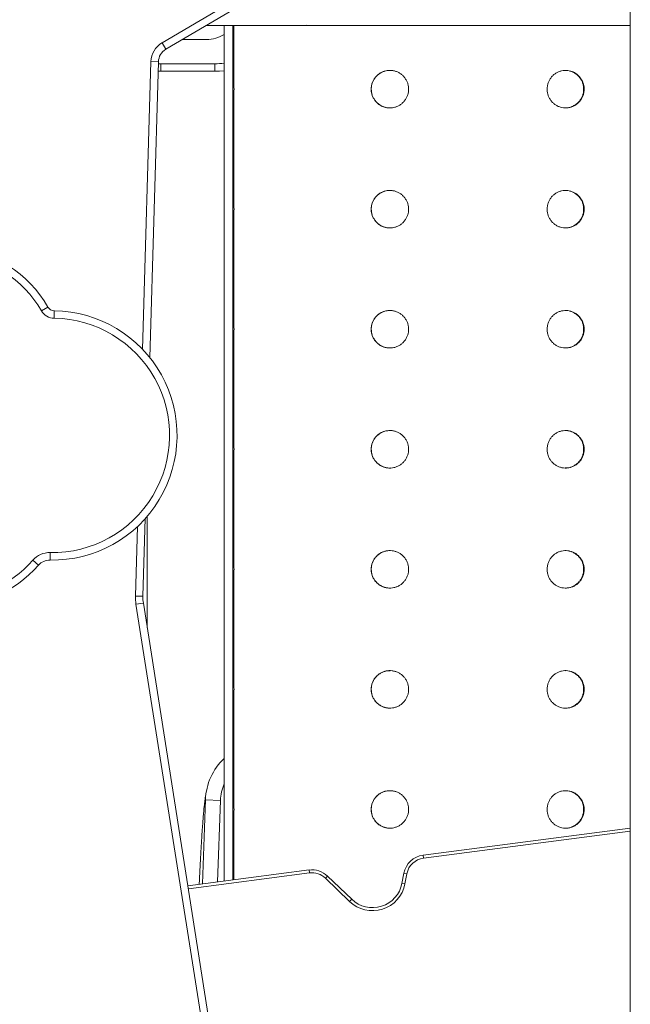
# Model space of a CAD drawing. Units: millimetres. Extents: x -5432 to 41499, y -6117 to 10713.
# Drawn here: x 13088 to 13495, y 6234 to 6890 of the extents above; entities that cross this region are included whole.
import ezdxf

# ---------------------------------------------------------------- set-up
doc = ezdxf.new("R2010")
doc.units = ezdxf.units.MM

msp = doc.modelspace()

# ---------------------------------------------------------------- linework, layer by layer
at = {"color": 7, "linetype": 'Continuous', "lineweight": 15}
for p, q in [((13494.88, 7277.49), (13494.88, 5019.02)), ((13182.89, 6874.87), (13256.4, 6918.22)), ((13258.94, 6913.92), (13185.43, 6870.56)), ((13224.34, 6886.52), (13224.34, 6316.27)), ((13230.15, 6886.52), (13224.34, 6886.52)), ((13230.15, 6886.52), (13230.73, 6886.52)), ((13230.73, 6886.52), (13230.73, 6846.15)), ((13494.88, 6886.52), (13230.73, 6886.52)), ((13196.56, 6877.12), (13212.59, 6877.12)), ((13185.43, 6870.56), (13182.89, 6874.87)), ((13180.52, 6862.24), (13174.8, 6665.06)), ((13180.52, 6862.24), (13175.52, 6862.38)), ((13182.09, 6860.9), (13218.01, 6860.9)), ((13182.09, 6860.9), (13182.09, 6855.9)), ((13218.01, 6860.9), (13218.01, 6855.9)), ((13182.09, 6855.9), (13180.34, 6856.05)), ((13218.01, 6855.9), (13182.09, 6855.9)), ((13230.73, 6841.88), (13230.73, 6766.15)), ((13230.73, 6761.88), (13230.73, 6686.15)), ((13106.92, 6698.84), (13102.59, 6696.33)), ((13111.16, 6696.34), (13111.08, 6691.34)), ((13230.73, 6681.88), (13230.73, 6606.15)), ((13230.73, 6601.88), (13230.73, 6526.15)), ((13171.69, 6557.79), (13170.19, 6506.1)), ((13173.09, 6559.39), (13173.09, 6484.94)), ((13096.81, 6530.05), (13100.58, 6526.77)), ((13108.29, 6530.19), (13108.39, 6535.19)), ((13230.73, 6521.88), (13230.73, 6446.15)), ((13170.19, 6506.1), (13165.19, 6506.24)), ((13170.48, 6501.48), (13165.54, 6500.71)), ((13209.95, 6218.79), (13165.54, 6500.71)), ((13170.48, 6501.48), (13214.88, 6219.57)), ((13230.73, 6441.88), (13230.73, 6366.15)), ((13209.91, 6314.39), (13211.86, 6370.41)), ((13209.91, 6314.39), (13211.86, 6370.41)), ((13221.86, 6370.06), (13211.86, 6370.41)), ((13211.86, 6370.41), (13211.86, 6370.41)), ((13230.73, 6361.88), (13230.73, 6317.11)), ((13494.88, 6351.56), (13356.86, 6333.56)), ((13356.86, 6333.56), (13357.12, 6331.58)), ((13280.85, 6323.65), (13200.15, 6313.12)), ((13281.11, 6321.66), (13280.85, 6323.65)), ((13291.81, 6318.14), (13293.19, 6319.58)), ((13309.25, 6304.13), (13293.19, 6319.58)), ((13344.08, 6321.54), (13342.75, 6314.73)), ((13344.08, 6321.54), (13346.04, 6321.16)), ((13344.72, 6314.35), (13346.04, 6321.16)), ((13291.81, 6318.14), (13307.86, 6302.68)), ((13344.72, 6314.35), (13342.75, 6314.73)), ((13307.86, 6302.68), (13309.25, 6304.13))]:
    msp.add_line(p, q, dxfattribs=at)
at = {"color": 8, "linetype": 'Continuous', "lineweight": 15}
for p, q in [((13230.15, 6317.03), (13230.15, 6886.52)), ((13278.96, 6886.52), (13279.29, 6886.66)), ((13169.96, 6670.61), (13175.52, 6862.38)), ((13165.19, 6506.24), (13166.53, 6552.53)), ((13221.86, 6370.06), (13219.96, 6315.7)), ((13357.12, 6331.58), (13494.88, 6349.55)), ((13200.46, 6311.14), (13281.11, 6321.66))]:
    msp.add_line(p, q, dxfattribs=at)
at = {"color": 8, "linetype": 'Continuous', "lineweight": 15, "flags": 128}
msp.add_lwpolyline([(13180.49, 6861.16), (13181.11, 6860.99), (13182.09, 6860.9)], dxfattribs=at)
at = {"color": 7, "linetype": 'Continuous', "lineweight": 15, "flags": 128}
msp.add_lwpolyline([(13224.34, 6856.3), (13221.22, 6856), (13218.01, 6855.9)], dxfattribs=at)
at = {"color": 7, "linetype": 'Continuous', "lineweight": 15}
for centre, radius, start, end in [((13212.59, 6899.62), 22.5, 270, 301.48698), ((13190.51, 6861.95), 15, 120.53473, 178.33836), ((13190.51, 6861.95), 10, 120.53473, 178.33836), ((13037.59, 6658.72), 80.1, 30.05688, 139.91455), ((13037.59, 6658.72), 75.1, 30.05688, 139.91455), ((13111.25, 6701.34), 10, 210.05688, 269.07561), ((13111.25, 6701.34), 5, 210.05688, 269.07561), ((13109.82, 6613.26), 83.09, 268.94493, 89.07561), ((13109.82, 6613.26), 78.09, 268.94493, 89.07561), ((13041.11, 6578.7), 73.95, 214.80916, 318.87062), ((13041.11, 6578.7), 78.95, 214.80916, 318.87062), ((13108.11, 6520.19), 15, 88.94493, 138.87062), ((13108.11, 6520.19), 10, 88.94493, 138.87062), ((13195.18, 6505.37), 30, 178.33836, 188.95123), ((13195.18, 6505.37), 25, 178.33836, 188.95123), ((13251.84, 6369.02), 40, 133.4379, 178), ((13358.8, 6318.69), 15, 97.43202, 169.01935), ((13358.8, 6318.69), 13, 97.43202, 169.01935), ((13282.79, 6308.77), 15, 46.09469, 97.43202), ((13282.79, 6308.77), 13, 46.09469, 97.43202), ((13323.12, 6318.54), 22, 226.09469, 349.01935), ((13323.12, 6318.54), 20, 226.09469, 349.01935)]:
    msp.add_arc(centre, radius, start, end, dxfattribs=at)
at = {"color": 8, "linetype": 'Continuous', "lineweight": 15}
for centre, radius, start, end in [((13218.01, 6905.9), 45, 270, 278.08151), ((13251.84, 6369.02), 30, 156.45652, 178)]:
    msp.add_arc(centre, radius, start, end, dxfattribs=at)
at = {"color": 7, "linetype": 'Continuous', "lineweight": 15}
for points, knots in [([(13212.48, 6886.52), (13217.62, 6886.52), (13223.54, 6886.52), (13229.57, 6886.52), (13230.38, 6886.52)], [0, 0, 0, 0, 0.867023, 1, 1, 1, 1]), ([(13347.18, 6844.02), (13347.15, 6843.31), (13347.08, 6841.91), (13346.53, 6839.86), (13345.67, 6837.93), (13344.49, 6836.17), (13343.03, 6834.64), (13341.34, 6833.37), (13339.46, 6832.4), (13337.45, 6831.76), (13335.35, 6831.48), (13333.24, 6831.54), (13331.17, 6831.96), (13329.2, 6832.72), (13327.39, 6833.81), (13325.78, 6835.18), (13324.43, 6836.81), (13323.36, 6838.63), (13322.62, 6840.61), (13322.27, 6842.43), (13322.17, 6844.28), (13322.33, 6846.12), (13322.86, 6848.17), (13323.73, 6850.1), (13324.9, 6851.86), (13326.35, 6853.39), (13328.04, 6854.67), (13329.92, 6855.63), (13331.94, 6856.27), (13334.03, 6856.55), (13336.14, 6856.49), (13338.21, 6856.07), (13340.18, 6855.31), (13342, 6854.22), (13343.61, 6852.85), (13344.96, 6851.22), (13346.03, 6849.4), (13346.77, 6847.42), (13347.13, 6845.6), (13347.17, 6844.45), (13347.18, 6844.02)], [0, 0, 0, 0, 0.026841, 0.053683, 0.080524, 0.107365, 0.13421, 0.161056, 0.187905, 0.214754, 0.241599, 0.268443, 0.295283, 0.322122, 0.348963, 0.375804, 0.402651, 0.429498, 0.456346, 0.483193, 0.5, 0.526842, 0.553684, 0.580526, 0.607368, 0.634214, 0.66106, 0.687908, 0.714756, 0.741599, 0.768443, 0.795282, 0.822121, 0.848963, 0.875805, 0.902653, 0.929501, 0.956349, 0.983197, 1, 1, 1, 1]), ([(13334.79, 6856.48), (13334.31, 6856.47), (13333.13, 6856.47), (13331.28, 6856.06), (13329.32, 6855.32), (13327.49, 6854.23), (13325.89, 6852.86), (13324.53, 6851.24), (13323.47, 6849.42), (13322.72, 6847.43), (13322.37, 6845.61), (13322.28, 6843.76), (13322.43, 6841.92), (13322.95, 6839.88), (13323.82, 6837.94), (13324.99, 6836.19), (13326.44, 6834.64), (13328.13, 6833.38), (13330.01, 6832.4), (13332.02, 6831.78), (13333.64, 6831.5), (13334.56, 6831.54), (13334.79, 6831.56)], [0, 0, 0, 0, 0.036906, 0.089818, 0.144264, 0.19718, 0.25163, 0.304556, 0.359018, 0.411945, 0.466408, 0.500021, 0.552938, 0.60739, 0.660308, 0.714759, 0.767684, 0.822143, 0.875071, 0.929536, 0.982455, 1, 1, 1, 1]), ([(13464.12, 6844.02), (13464.09, 6843.31), (13464.02, 6841.91), (13463.48, 6839.86), (13462.63, 6837.93), (13461.47, 6836.17), (13460.04, 6834.64), (13458.37, 6833.37), (13456.52, 6832.4), (13454.53, 6831.76), (13452.46, 6831.48), (13450.37, 6831.54), (13448.32, 6831.96), (13446.37, 6832.72), (13444.57, 6833.81), (13442.98, 6835.18), (13441.64, 6836.81), (13440.58, 6838.63), (13439.85, 6840.61), (13439.5, 6842.43), (13439.4, 6844.28), (13439.56, 6846.12), (13440.08, 6848.17), (13440.94, 6850.1), (13442.11, 6851.86), (13443.55, 6853.39), (13445.22, 6854.67), (13447.09, 6855.63), (13449.08, 6856.27), (13451.15, 6856.55), (13453.24, 6856.49), (13455.28, 6856.07), (13457.23, 6855.31), (13459.02, 6854.22), (13460.61, 6852.85), (13461.94, 6851.22), (13462.99, 6849.4), (13463.71, 6847.42), (13464.07, 6845.6), (13464.11, 6844.45), (13464.12, 6844.02)], [0, 0, 0, 0, 0.026841, 0.053683, 0.080524, 0.107365, 0.13421, 0.161056, 0.187905, 0.214754, 0.241599, 0.268443, 0.295283, 0.322122, 0.348963, 0.375804, 0.402651, 0.429498, 0.456346, 0.483193, 0.5, 0.526842, 0.553684, 0.580526, 0.607368, 0.634214, 0.66106, 0.687908, 0.714756, 0.741599, 0.768443, 0.795282, 0.822121, 0.848963, 0.875805, 0.902653, 0.929501, 0.956349, 0.983197, 1, 1, 1, 1]), ([(13463.8, 6844.02), (13463.77, 6844.72), (13463.7, 6846.12), (13463.16, 6848.17), (13462.31, 6850.1), (13461.16, 6851.86), (13459.72, 6853.39), (13458.06, 6854.66), (13456.2, 6855.63), (13454.21, 6856.25), (13452.61, 6856.53), (13451.7, 6856.49), (13451.49, 6856.48)], [0, 0, 0, 0, 0.10737, 0.21474, 0.322108, 0.429477, 0.536865, 0.644252, 0.751653, 0.859054, 0.966437, 1, 1, 1, 1]), ([(13230.73, 6846.15), (13230.81, 6845.45), (13230.99, 6844.03), (13230.82, 6842.6), (13230.73, 6841.88)], [0, 0, 0, 0, 0.492563, 1, 1, 1, 1]), ([(13451.49, 6831.55), (13451.96, 6831.55), (13453.13, 6831.56), (13454.97, 6831.97), (13456.91, 6832.72), (13458.7, 6833.81), (13460.29, 6835.18), (13461.62, 6836.81), (13462.67, 6838.63), (13463.4, 6840.61), (13463.76, 6842.43), (13463.79, 6843.58), (13463.8, 6844.02)], [0, 0, 0, 0, 0.07382, 0.18117, 0.288521, 0.395883, 0.503246, 0.610633, 0.71802, 0.825405, 0.93279, 1, 1, 1, 1]), ([(13347.18, 6764.02), (13347.15, 6763.31), (13347.08, 6761.91), (13346.53, 6759.86), (13345.67, 6757.93), (13344.49, 6756.17), (13343.03, 6754.64), (13341.34, 6753.37), (13339.46, 6752.4), (13337.45, 6751.76), (13335.35, 6751.48), (13333.24, 6751.54), (13331.17, 6751.96), (13329.2, 6752.72), (13327.39, 6753.81), (13325.78, 6755.18), (13324.43, 6756.81), (13323.36, 6758.63), (13322.62, 6760.61), (13322.27, 6762.43), (13322.17, 6764.28), (13322.33, 6766.12), (13322.86, 6768.17), (13323.73, 6770.1), (13324.9, 6771.86), (13326.35, 6773.39), (13328.04, 6774.67), (13329.92, 6775.63), (13331.94, 6776.27), (13334.03, 6776.55), (13336.14, 6776.49), (13338.21, 6776.07), (13340.18, 6775.31), (13342, 6774.22), (13343.61, 6772.85), (13344.96, 6771.22), (13346.03, 6769.4), (13346.77, 6767.42), (13347.13, 6765.6), (13347.17, 6764.45), (13347.18, 6764.02)], [0, 0, 0, 0, 0.026841, 0.053683, 0.080524, 0.107365, 0.13421, 0.161056, 0.187905, 0.214754, 0.241599, 0.268443, 0.295283, 0.322122, 0.348963, 0.375804, 0.402651, 0.429498, 0.456346, 0.483193, 0.5, 0.526842, 0.553684, 0.580526, 0.607368, 0.634214, 0.66106, 0.687908, 0.714756, 0.741599, 0.768443, 0.795282, 0.822121, 0.848963, 0.875805, 0.902653, 0.929501, 0.956349, 0.983197, 1, 1, 1, 1]), ([(13334.79, 6776.48), (13334.31, 6776.47), (13333.13, 6776.47), (13331.28, 6776.06), (13329.32, 6775.32), (13327.49, 6774.23), (13325.89, 6772.86), (13324.53, 6771.24), (13323.47, 6769.42), (13322.72, 6767.43), (13322.37, 6765.61), (13322.28, 6763.76), (13322.43, 6761.92), (13322.95, 6759.88), (13323.82, 6757.94), (13324.99, 6756.19), (13326.44, 6754.64), (13328.13, 6753.38), (13330.01, 6752.4), (13332.02, 6751.78), (13333.64, 6751.5), (13334.56, 6751.54), (13334.79, 6751.56)], [0, 0, 0, 0, 0.036906, 0.089818, 0.144264, 0.19718, 0.25163, 0.304556, 0.359018, 0.411945, 0.466408, 0.500021, 0.552938, 0.60739, 0.660308, 0.714759, 0.767684, 0.822143, 0.875071, 0.929536, 0.982455, 1, 1, 1, 1]), ([(13464.12, 6764.02), (13464.09, 6763.31), (13464.02, 6761.91), (13463.48, 6759.86), (13462.63, 6757.93), (13461.47, 6756.17), (13460.04, 6754.64), (13458.37, 6753.37), (13456.52, 6752.4), (13454.53, 6751.76), (13452.46, 6751.48), (13450.37, 6751.54), (13448.32, 6751.96), (13446.37, 6752.72), (13444.57, 6753.81), (13442.98, 6755.18), (13441.64, 6756.81), (13440.58, 6758.63), (13439.85, 6760.61), (13439.5, 6762.43), (13439.4, 6764.28), (13439.56, 6766.12), (13440.08, 6768.17), (13440.94, 6770.1), (13442.11, 6771.86), (13443.55, 6773.39), (13445.22, 6774.67), (13447.09, 6775.63), (13449.08, 6776.27), (13451.15, 6776.55), (13453.24, 6776.49), (13455.28, 6776.07), (13457.23, 6775.31), (13459.02, 6774.22), (13460.61, 6772.85), (13461.94, 6771.22), (13462.99, 6769.4), (13463.71, 6767.42), (13464.07, 6765.6), (13464.11, 6764.45), (13464.12, 6764.02)], [0, 0, 0, 0, 0.026841, 0.053683, 0.080524, 0.107365, 0.13421, 0.161056, 0.187905, 0.214754, 0.241599, 0.268443, 0.295283, 0.322122, 0.348963, 0.375804, 0.402651, 0.429498, 0.456346, 0.483193, 0.5, 0.526842, 0.553684, 0.580526, 0.607368, 0.634214, 0.66106, 0.687908, 0.714756, 0.741599, 0.768443, 0.795282, 0.822121, 0.848963, 0.875805, 0.902653, 0.929501, 0.956349, 0.983197, 1, 1, 1, 1]), ([(13463.8, 6764.02), (13463.77, 6764.72), (13463.7, 6766.12), (13463.16, 6768.17), (13462.31, 6770.1), (13461.16, 6771.86), (13459.72, 6773.39), (13458.06, 6774.66), (13456.2, 6775.63), (13454.21, 6776.25), (13452.61, 6776.53), (13451.7, 6776.49), (13451.49, 6776.48)], [0, 0, 0, 0, 0.10737, 0.21474, 0.322108, 0.429477, 0.536865, 0.644252, 0.751653, 0.859054, 0.966437, 1, 1, 1, 1]), ([(13230.73, 6766.15), (13230.81, 6765.45), (13230.99, 6764.03), (13230.82, 6762.6), (13230.73, 6761.88)], [0, 0, 0, 0, 0.492563, 1, 1, 1, 1]), ([(13451.49, 6751.55), (13451.96, 6751.55), (13453.13, 6751.56), (13454.97, 6751.97), (13456.91, 6752.72), (13458.7, 6753.81), (13460.29, 6755.18), (13461.62, 6756.81), (13462.67, 6758.63), (13463.4, 6760.61), (13463.76, 6762.43), (13463.79, 6763.58), (13463.8, 6764.02)], [0, 0, 0, 0, 0.07382, 0.18117, 0.288521, 0.395883, 0.503246, 0.610633, 0.71802, 0.825405, 0.93279, 1, 1, 1, 1]), ([(13347.18, 6684.02), (13347.15, 6683.31), (13347.08, 6681.91), (13346.53, 6679.86), (13345.67, 6677.93), (13344.49, 6676.17), (13343.03, 6674.64), (13341.34, 6673.37), (13339.46, 6672.4), (13337.45, 6671.76), (13335.35, 6671.48), (13333.24, 6671.54), (13331.17, 6671.96), (13329.2, 6672.72), (13327.39, 6673.81), (13325.78, 6675.18), (13324.43, 6676.81), (13323.36, 6678.63), (13322.62, 6680.61), (13322.27, 6682.43), (13322.17, 6684.28), (13322.33, 6686.12), (13322.86, 6688.17), (13323.73, 6690.1), (13324.9, 6691.86), (13326.35, 6693.39), (13328.04, 6694.67), (13329.92, 6695.63), (13331.94, 6696.27), (13334.03, 6696.55), (13336.14, 6696.49), (13338.21, 6696.07), (13340.18, 6695.31), (13342, 6694.22), (13343.61, 6692.85), (13344.96, 6691.22), (13346.03, 6689.4), (13346.77, 6687.42), (13347.13, 6685.6), (13347.17, 6684.45), (13347.18, 6684.02)], [0, 0, 0, 0, 0.026841, 0.053683, 0.080524, 0.107365, 0.13421, 0.161056, 0.187905, 0.214754, 0.241599, 0.268443, 0.295283, 0.322122, 0.348963, 0.375804, 0.402651, 0.429498, 0.456346, 0.483193, 0.5, 0.526842, 0.553684, 0.580526, 0.607368, 0.634214, 0.66106, 0.687908, 0.714756, 0.741599, 0.768443, 0.795282, 0.822121, 0.848963, 0.875805, 0.902653, 0.929501, 0.956349, 0.983197, 1, 1, 1, 1]), ([(13334.79, 6696.48), (13334.31, 6696.47), (13333.13, 6696.47), (13331.28, 6696.06), (13329.32, 6695.32), (13327.49, 6694.23), (13325.89, 6692.86), (13324.53, 6691.24), (13323.47, 6689.42), (13322.72, 6687.43), (13322.37, 6685.61), (13322.28, 6683.76), (13322.43, 6681.92), (13322.95, 6679.88), (13323.82, 6677.94), (13324.99, 6676.19), (13326.44, 6674.64), (13328.13, 6673.38), (13330.01, 6672.4), (13332.02, 6671.78), (13333.64, 6671.5), (13334.56, 6671.54), (13334.79, 6671.56)], [0, 0, 0, 0, 0.036906, 0.089818, 0.144264, 0.19718, 0.25163, 0.304556, 0.359018, 0.411945, 0.466408, 0.500021, 0.552938, 0.60739, 0.660308, 0.714759, 0.767684, 0.822143, 0.875071, 0.929536, 0.982455, 1, 1, 1, 1]), ([(13464.12, 6684.02), (13464.09, 6683.31), (13464.02, 6681.91), (13463.48, 6679.86), (13462.63, 6677.93), (13461.47, 6676.17), (13460.04, 6674.64), (13458.37, 6673.37), (13456.52, 6672.4), (13454.53, 6671.76), (13452.46, 6671.48), (13450.37, 6671.54), (13448.32, 6671.96), (13446.37, 6672.72), (13444.57, 6673.81), (13442.98, 6675.18), (13441.64, 6676.81), (13440.58, 6678.63), (13439.85, 6680.61), (13439.5, 6682.43), (13439.4, 6684.28), (13439.56, 6686.12), (13440.08, 6688.17), (13440.94, 6690.1), (13442.11, 6691.86), (13443.55, 6693.39), (13445.22, 6694.67), (13447.09, 6695.63), (13449.08, 6696.27), (13451.15, 6696.55), (13453.24, 6696.49), (13455.28, 6696.07), (13457.23, 6695.31), (13459.02, 6694.22), (13460.61, 6692.85), (13461.94, 6691.22), (13462.99, 6689.4), (13463.71, 6687.42), (13464.07, 6685.6), (13464.11, 6684.45), (13464.12, 6684.02)], [0, 0, 0, 0, 0.026841, 0.053683, 0.080524, 0.107365, 0.13421, 0.161056, 0.187905, 0.214754, 0.241599, 0.268443, 0.295283, 0.322122, 0.348963, 0.375804, 0.402651, 0.429498, 0.456346, 0.483193, 0.5, 0.526842, 0.553684, 0.580526, 0.607368, 0.634214, 0.66106, 0.687908, 0.714756, 0.741599, 0.768443, 0.795282, 0.822121, 0.848963, 0.875805, 0.902653, 0.929501, 0.956349, 0.983197, 1, 1, 1, 1]), ([(13463.8, 6684.02), (13463.77, 6684.72), (13463.7, 6686.12), (13463.16, 6688.17), (13462.31, 6690.1), (13461.16, 6691.86), (13459.72, 6693.39), (13458.06, 6694.66), (13456.2, 6695.63), (13454.21, 6696.25), (13452.61, 6696.53), (13451.7, 6696.49), (13451.49, 6696.48)], [0, 0, 0, 0, 0.10737, 0.21474, 0.322108, 0.429477, 0.536865, 0.644252, 0.751653, 0.859054, 0.966437, 1, 1, 1, 1]), ([(13230.73, 6686.15), (13230.81, 6685.45), (13230.99, 6684.03), (13230.82, 6682.6), (13230.73, 6681.88)], [0, 0, 0, 0, 0.492563, 1, 1, 1, 1]), ([(13451.49, 6671.55), (13451.96, 6671.55), (13453.13, 6671.56), (13454.97, 6671.97), (13456.91, 6672.72), (13458.7, 6673.81), (13460.29, 6675.18), (13461.62, 6676.81), (13462.67, 6678.63), (13463.4, 6680.61), (13463.76, 6682.43), (13463.79, 6683.58), (13463.8, 6684.02)], [0, 0, 0, 0, 0.07382, 0.18117, 0.288521, 0.395883, 0.503246, 0.610633, 0.71802, 0.825405, 0.93279, 1, 1, 1, 1]), ([(13347.18, 6604.02), (13347.15, 6603.31), (13347.08, 6601.91), (13346.53, 6599.86), (13345.67, 6597.93), (13344.49, 6596.17), (13343.03, 6594.64), (13341.34, 6593.37), (13339.46, 6592.4), (13337.45, 6591.76), (13335.35, 6591.48), (13333.24, 6591.54), (13331.17, 6591.96), (13329.2, 6592.72), (13327.39, 6593.81), (13325.78, 6595.18), (13324.43, 6596.81), (13323.36, 6598.63), (13322.62, 6600.61), (13322.27, 6602.43), (13322.17, 6604.28), (13322.33, 6606.12), (13322.86, 6608.17), (13323.73, 6610.1), (13324.9, 6611.86), (13326.35, 6613.39), (13328.04, 6614.67), (13329.92, 6615.63), (13331.94, 6616.27), (13334.03, 6616.55), (13336.14, 6616.49), (13338.21, 6616.07), (13340.18, 6615.31), (13342, 6614.22), (13343.61, 6612.85), (13344.96, 6611.22), (13346.03, 6609.4), (13346.77, 6607.42), (13347.13, 6605.6), (13347.17, 6604.45), (13347.18, 6604.02)], [0, 0, 0, 0, 0.026841, 0.053683, 0.080524, 0.107365, 0.13421, 0.161056, 0.187905, 0.214754, 0.241599, 0.268443, 0.295283, 0.322122, 0.348963, 0.375804, 0.402651, 0.429498, 0.456346, 0.483193, 0.5, 0.526842, 0.553684, 0.580526, 0.607368, 0.634214, 0.66106, 0.687908, 0.714756, 0.741599, 0.768443, 0.795282, 0.822121, 0.848963, 0.875805, 0.902653, 0.929501, 0.956349, 0.983197, 1, 1, 1, 1]), ([(13334.79, 6616.48), (13334.31, 6616.47), (13333.13, 6616.47), (13331.28, 6616.06), (13329.32, 6615.32), (13327.49, 6614.23), (13325.89, 6612.86), (13324.53, 6611.24), (13323.47, 6609.42), (13322.72, 6607.43), (13322.37, 6605.61), (13322.28, 6603.76), (13322.43, 6601.92), (13322.95, 6599.88), (13323.82, 6597.94), (13324.99, 6596.19), (13326.44, 6594.64), (13328.13, 6593.38), (13330.01, 6592.4), (13332.02, 6591.78), (13333.64, 6591.5), (13334.56, 6591.54), (13334.79, 6591.56)], [0, 0, 0, 0, 0.036906, 0.089818, 0.144264, 0.19718, 0.25163, 0.304556, 0.359018, 0.411945, 0.466408, 0.500021, 0.552938, 0.60739, 0.660308, 0.714759, 0.767684, 0.822143, 0.875071, 0.929536, 0.982455, 1, 1, 1, 1]), ([(13464.12, 6604.02), (13464.09, 6603.31), (13464.02, 6601.91), (13463.48, 6599.86), (13462.63, 6597.93), (13461.47, 6596.17), (13460.04, 6594.64), (13458.37, 6593.37), (13456.52, 6592.4), (13454.53, 6591.76), (13452.46, 6591.48), (13450.37, 6591.54), (13448.32, 6591.96), (13446.37, 6592.72), (13444.57, 6593.81), (13442.98, 6595.18), (13441.64, 6596.81), (13440.58, 6598.63), (13439.85, 6600.61), (13439.5, 6602.43), (13439.4, 6604.28), (13439.56, 6606.12), (13440.08, 6608.17), (13440.94, 6610.1), (13442.11, 6611.86), (13443.55, 6613.39), (13445.22, 6614.67), (13447.09, 6615.63), (13449.08, 6616.27), (13451.15, 6616.55), (13453.24, 6616.49), (13455.28, 6616.07), (13457.23, 6615.31), (13459.02, 6614.22), (13460.61, 6612.85), (13461.94, 6611.22), (13462.99, 6609.4), (13463.71, 6607.42), (13464.07, 6605.6), (13464.11, 6604.45), (13464.12, 6604.02)], [0, 0, 0, 0, 0.026841, 0.053683, 0.080524, 0.107365, 0.13421, 0.161056, 0.187905, 0.214754, 0.241599, 0.268443, 0.295283, 0.322122, 0.348963, 0.375804, 0.402651, 0.429498, 0.456346, 0.483193, 0.5, 0.526842, 0.553684, 0.580526, 0.607368, 0.634214, 0.66106, 0.687908, 0.714756, 0.741599, 0.768443, 0.795282, 0.822121, 0.848963, 0.875805, 0.902653, 0.929501, 0.956349, 0.983197, 1, 1, 1, 1]), ([(13463.8, 6604.02), (13463.77, 6604.72), (13463.7, 6606.12), (13463.16, 6608.17), (13462.31, 6610.1), (13461.16, 6611.86), (13459.72, 6613.39), (13458.06, 6614.66), (13456.2, 6615.63), (13454.21, 6616.25), (13452.61, 6616.53), (13451.7, 6616.49), (13451.49, 6616.48)], [0, 0, 0, 0, 0.10737, 0.21474, 0.322108, 0.429477, 0.536865, 0.644252, 0.751653, 0.859054, 0.966437, 1, 1, 1, 1]), ([(13230.73, 6606.15), (13230.81, 6605.45), (13230.99, 6604.03), (13230.82, 6602.6), (13230.73, 6601.88)], [0, 0, 0, 0, 0.492563, 1, 1, 1, 1]), ([(13451.49, 6591.55), (13451.96, 6591.55), (13453.13, 6591.56), (13454.97, 6591.97), (13456.91, 6592.72), (13458.7, 6593.81), (13460.29, 6595.18), (13461.62, 6596.81), (13462.67, 6598.63), (13463.4, 6600.61), (13463.76, 6602.43), (13463.79, 6603.58), (13463.8, 6604.02)], [0, 0, 0, 0, 0.07382, 0.18117, 0.288521, 0.395883, 0.503246, 0.610633, 0.71802, 0.825405, 0.93279, 1, 1, 1, 1]), ([(13347.18, 6524.02), (13347.15, 6523.31), (13347.08, 6521.91), (13346.53, 6519.86), (13345.67, 6517.93), (13344.49, 6516.17), (13343.03, 6514.64), (13341.34, 6513.37), (13339.46, 6512.4), (13337.45, 6511.76), (13335.35, 6511.48), (13333.24, 6511.54), (13331.17, 6511.96), (13329.2, 6512.72), (13327.39, 6513.81), (13325.78, 6515.18), (13324.43, 6516.81), (13323.36, 6518.63), (13322.62, 6520.61), (13322.27, 6522.43), (13322.17, 6524.28), (13322.33, 6526.12), (13322.86, 6528.17), (13323.73, 6530.1), (13324.9, 6531.86), (13326.35, 6533.39), (13328.04, 6534.67), (13329.92, 6535.63), (13331.94, 6536.27), (13334.03, 6536.55), (13336.14, 6536.49), (13338.21, 6536.07), (13340.18, 6535.31), (13342, 6534.22), (13343.61, 6532.85), (13344.96, 6531.22), (13346.03, 6529.4), (13346.77, 6527.42), (13347.13, 6525.6), (13347.17, 6524.45), (13347.18, 6524.02)], [0, 0, 0, 0, 0.026841, 0.053683, 0.080524, 0.107365, 0.13421, 0.161056, 0.187905, 0.214754, 0.241599, 0.268443, 0.295283, 0.322122, 0.348963, 0.375804, 0.402651, 0.429498, 0.456346, 0.483193, 0.5, 0.526842, 0.553684, 0.580526, 0.607368, 0.634214, 0.66106, 0.687908, 0.714756, 0.741599, 0.768443, 0.795282, 0.822121, 0.848963, 0.875805, 0.902653, 0.929501, 0.956349, 0.983197, 1, 1, 1, 1]), ([(13334.79, 6536.48), (13334.31, 6536.47), (13333.13, 6536.47), (13331.28, 6536.06), (13329.32, 6535.32), (13327.49, 6534.23), (13325.89, 6532.86), (13324.53, 6531.24), (13323.47, 6529.42), (13322.72, 6527.43), (13322.37, 6525.61), (13322.28, 6523.76), (13322.43, 6521.92), (13322.95, 6519.88), (13323.82, 6517.94), (13324.99, 6516.19), (13326.44, 6514.64), (13328.13, 6513.38), (13330.01, 6512.4), (13332.02, 6511.78), (13333.64, 6511.5), (13334.56, 6511.54), (13334.79, 6511.56)], [0, 0, 0, 0, 0.0369062, 0.089818, 0.1442641, 0.1971799, 0.2516295, 0.3045563, 0.3590178, 0.4119453, 0.4664083, 0.5000212, 0.5529384, 0.6073904, 0.6603076, 0.7147589, 0.7676836, 0.8221428, 0.8750715, 0.9295356, 0.9824552, 1, 1, 1, 1]), ([(13464.12, 6524.02), (13464.09, 6523.31), (13464.02, 6521.91), (13463.48, 6519.86), (13462.63, 6517.93), (13461.47, 6516.17), (13460.04, 6514.64), (13458.37, 6513.37), (13456.52, 6512.4), (13454.53, 6511.76), (13452.46, 6511.48), (13450.37, 6511.54), (13448.32, 6511.96), (13446.37, 6512.72), (13444.57, 6513.81), (13442.98, 6515.18), (13441.64, 6516.81), (13440.58, 6518.63), (13439.85, 6520.61), (13439.5, 6522.43), (13439.4, 6524.28), (13439.56, 6526.12), (13440.08, 6528.17), (13440.94, 6530.1), (13442.11, 6531.86), (13443.55, 6533.39), (13445.22, 6534.67), (13447.09, 6535.63), (13449.08, 6536.27), (13451.15, 6536.55), (13453.24, 6536.49), (13455.28, 6536.07), (13457.23, 6535.31), (13459.02, 6534.22), (13460.61, 6532.85), (13461.94, 6531.22), (13462.99, 6529.4), (13463.71, 6527.42), (13464.07, 6525.6), (13464.11, 6524.45), (13464.12, 6524.02)], [0, 0, 0, 0, 0.026841, 0.053683, 0.080524, 0.107365, 0.13421, 0.161056, 0.187905, 0.214754, 0.241599, 0.268443, 0.295283, 0.322122, 0.348963, 0.375804, 0.402651, 0.429498, 0.456346, 0.483193, 0.5, 0.526842, 0.553684, 0.580526, 0.607368, 0.634214, 0.66106, 0.687908, 0.714756, 0.741599, 0.768443, 0.795282, 0.822121, 0.848963, 0.875805, 0.902653, 0.929501, 0.956349, 0.983197, 1, 1, 1, 1]), ([(13463.8, 6524.02), (13463.77, 6524.72), (13463.7, 6526.12), (13463.16, 6528.17), (13462.31, 6530.1), (13461.16, 6531.86), (13459.72, 6533.39), (13458.06, 6534.66), (13456.2, 6535.63), (13454.21, 6536.25), (13452.61, 6536.53), (13451.7, 6536.49), (13451.49, 6536.48)], [0, 0, 0, 0, 0.10737, 0.21474, 0.322108, 0.429477, 0.536865, 0.644252, 0.751653, 0.859054, 0.966437, 1, 1, 1, 1]), ([(13230.73, 6526.15), (13230.81, 6525.45), (13230.99, 6524.03), (13230.82, 6522.6), (13230.73, 6521.88)], [0, 0, 0, 0, 0.492563, 1, 1, 1, 1]), ([(13451.49, 6511.55), (13451.96, 6511.55), (13453.13, 6511.56), (13454.97, 6511.97), (13456.91, 6512.72), (13458.7, 6513.81), (13460.29, 6515.18), (13461.62, 6516.81), (13462.67, 6518.63), (13463.4, 6520.61), (13463.76, 6522.43), (13463.79, 6523.58), (13463.8, 6524.02)], [0, 0, 0, 0, 0.07382, 0.18117, 0.288521, 0.395883, 0.503246, 0.610633, 0.71802, 0.825405, 0.93279, 1, 1, 1, 1]), ([(13347.18, 6444.02), (13347.15, 6443.31), (13347.08, 6441.91), (13346.53, 6439.86), (13345.67, 6437.93), (13344.49, 6436.17), (13343.03, 6434.64), (13341.34, 6433.37), (13339.46, 6432.4), (13337.45, 6431.76), (13335.35, 6431.48), (13333.24, 6431.54), (13331.17, 6431.96), (13329.2, 6432.72), (13327.39, 6433.81), (13325.78, 6435.18), (13324.43, 6436.81), (13323.36, 6438.63), (13322.62, 6440.61), (13322.27, 6442.43), (13322.17, 6444.28), (13322.33, 6446.12), (13322.86, 6448.17), (13323.73, 6450.1), (13324.9, 6451.86), (13326.35, 6453.39), (13328.04, 6454.67), (13329.92, 6455.63), (13331.94, 6456.27), (13334.03, 6456.55), (13336.14, 6456.49), (13338.21, 6456.07), (13340.18, 6455.31), (13342, 6454.22), (13343.61, 6452.85), (13344.96, 6451.22), (13346.03, 6449.4), (13346.77, 6447.42), (13347.13, 6445.6), (13347.17, 6444.45), (13347.18, 6444.02)], [0, 0, 0, 0, 0.026841, 0.053683, 0.080524, 0.107365, 0.13421, 0.161056, 0.187905, 0.214754, 0.241599, 0.268443, 0.295283, 0.322122, 0.348963, 0.375804, 0.402651, 0.429498, 0.456346, 0.483193, 0.5, 0.526842, 0.553684, 0.580526, 0.607368, 0.634214, 0.66106, 0.687908, 0.714756, 0.741599, 0.768443, 0.795282, 0.822121, 0.848963, 0.875805, 0.902653, 0.929501, 0.956349, 0.983197, 1, 1, 1, 1]), ([(13334.79, 6456.48), (13334.31, 6456.47), (13333.13, 6456.47), (13331.28, 6456.06), (13329.32, 6455.32), (13327.49, 6454.23), (13325.89, 6452.86), (13324.53, 6451.24), (13323.47, 6449.42), (13322.72, 6447.43), (13322.37, 6445.61), (13322.28, 6443.76), (13322.43, 6441.92), (13322.95, 6439.88), (13323.82, 6437.94), (13324.99, 6436.19), (13326.44, 6434.64), (13328.13, 6433.38), (13330.01, 6432.4), (13332.02, 6431.78), (13333.64, 6431.5), (13334.56, 6431.54), (13334.79, 6431.56)], [0, 0, 0, 0, 0.036906, 0.089818, 0.144264, 0.19718, 0.25163, 0.304556, 0.359018, 0.411945, 0.466408, 0.500021, 0.552938, 0.60739, 0.660308, 0.714759, 0.767684, 0.822143, 0.875071, 0.929536, 0.982455, 1, 1, 1, 1]), ([(13464.12, 6444.02), (13464.09, 6443.31), (13464.02, 6441.91), (13463.48, 6439.86), (13462.63, 6437.93), (13461.47, 6436.17), (13460.04, 6434.64), (13458.37, 6433.37), (13456.52, 6432.4), (13454.53, 6431.76), (13452.46, 6431.48), (13450.37, 6431.54), (13448.32, 6431.96), (13446.37, 6432.72), (13444.57, 6433.81), (13442.98, 6435.18), (13441.64, 6436.81), (13440.58, 6438.63), (13439.85, 6440.61), (13439.5, 6442.43), (13439.4, 6444.28), (13439.56, 6446.12), (13440.08, 6448.17), (13440.94, 6450.1), (13442.11, 6451.86), (13443.55, 6453.39), (13445.22, 6454.67), (13447.09, 6455.63), (13449.08, 6456.27), (13451.15, 6456.55), (13453.24, 6456.49), (13455.28, 6456.07), (13457.23, 6455.31), (13459.02, 6454.22), (13460.61, 6452.85), (13461.94, 6451.22), (13462.99, 6449.4), (13463.71, 6447.42), (13464.07, 6445.6), (13464.11, 6444.45), (13464.12, 6444.02)], [0, 0, 0, 0, 0.026841, 0.053683, 0.080524, 0.107365, 0.13421, 0.161056, 0.187905, 0.214754, 0.241599, 0.268443, 0.295283, 0.322122, 0.348963, 0.375804, 0.402651, 0.429498, 0.456346, 0.483193, 0.5, 0.526842, 0.553684, 0.580526, 0.607368, 0.634214, 0.66106, 0.687908, 0.714756, 0.741599, 0.768443, 0.795282, 0.822121, 0.848963, 0.875805, 0.902653, 0.929501, 0.956349, 0.983197, 1, 1, 1, 1]), ([(13463.8, 6444.02), (13463.77, 6444.72), (13463.7, 6446.12), (13463.16, 6448.17), (13462.31, 6450.1), (13461.16, 6451.86), (13459.72, 6453.39), (13458.06, 6454.66), (13456.2, 6455.63), (13454.21, 6456.25), (13452.61, 6456.53), (13451.7, 6456.49), (13451.49, 6456.48)], [0, 0, 0, 0, 0.10737, 0.21474, 0.322108, 0.429477, 0.536865, 0.644252, 0.751653, 0.859054, 0.966437, 1, 1, 1, 1]), ([(13230.73, 6446.15), (13230.81, 6445.45), (13230.99, 6444.03), (13230.82, 6442.6), (13230.73, 6441.88)], [0, 0, 0, 0, 0.492563, 1, 1, 1, 1]), ([(13451.49, 6431.55), (13451.96, 6431.55), (13453.13, 6431.56), (13454.97, 6431.97), (13456.91, 6432.72), (13458.7, 6433.81), (13460.29, 6435.18), (13461.62, 6436.81), (13462.67, 6438.63), (13463.4, 6440.61), (13463.76, 6442.43), (13463.79, 6443.58), (13463.8, 6444.02)], [0, 0, 0, 0, 0.07382, 0.18117, 0.288521, 0.395883, 0.503246, 0.610633, 0.71802, 0.825405, 0.93279, 1, 1, 1, 1]), ([(13212.72, 6377.37), (13212.59, 6376.76), (13212.34, 6375.59), (13212, 6373.75), (13211.71, 6371.88), (13211.45, 6369.99), (13211.23, 6368.13), (13211.03, 6366.39), (13210.88, 6364.93), (13210.76, 6363.74), (13210.63, 6362.33), (13210.48, 6360.61), (13210.25, 6357.92), (13209.98, 6354.3), (13209.69, 6350.17), (13209.43, 6346.28), (13209.22, 6342.91), (13209.01, 6339.36), (13208.8, 6335.61), (13208.58, 6331.63), (13208.36, 6327.5), (13208.14, 6323.1), (13207.92, 6318.7), (13207.78, 6315.57), (13207.71, 6314.1)], [0, 0, 0, 0, 0.056275, 0.107574, 0.153938, 0.195354, 0.237844, 0.2734, 0.302002, 0.324438, 0.345428, 0.384706, 0.422473, 0.494799, 0.57253, 0.619272, 0.666226, 0.71339, 0.760764, 0.808347, 0.857919, 0.904278, 0.955086, 1, 1, 1, 1]), ([(13347.18, 6364.02), (13347.15, 6363.31), (13347.08, 6361.91), (13346.53, 6359.86), (13345.67, 6357.93), (13344.49, 6356.17), (13343.03, 6354.64), (13341.34, 6353.37), (13339.46, 6352.4), (13337.45, 6351.76), (13335.35, 6351.48), (13333.24, 6351.54), (13331.17, 6351.96), (13329.2, 6352.72), (13327.39, 6353.81), (13325.78, 6355.18), (13324.43, 6356.81), (13323.36, 6358.63), (13322.62, 6360.61), (13322.27, 6362.43), (13322.17, 6364.28), (13322.33, 6366.12), (13322.86, 6368.17), (13323.73, 6370.1), (13324.9, 6371.86), (13326.35, 6373.39), (13328.04, 6374.67), (13329.92, 6375.63), (13331.94, 6376.27), (13334.03, 6376.55), (13336.14, 6376.49), (13338.21, 6376.07), (13340.18, 6375.31), (13342, 6374.22), (13343.61, 6372.85), (13344.96, 6371.22), (13346.03, 6369.4), (13346.77, 6367.42), (13347.13, 6365.6), (13347.17, 6364.45), (13347.18, 6364.02)], [0, 0, 0, 0, 0.026841, 0.053683, 0.080524, 0.107365, 0.13421, 0.161056, 0.187905, 0.214754, 0.241599, 0.268443, 0.295283, 0.322122, 0.348963, 0.375804, 0.402651, 0.429498, 0.456346, 0.483193, 0.5, 0.526842, 0.553684, 0.580526, 0.607368, 0.634214, 0.66106, 0.687908, 0.714756, 0.741599, 0.768443, 0.795282, 0.822121, 0.848963, 0.875805, 0.902653, 0.929501, 0.956349, 0.983197, 1, 1, 1, 1]), ([(13334.79, 6376.48), (13334.31, 6376.47), (13333.13, 6376.47), (13331.28, 6376.06), (13329.32, 6375.32), (13327.49, 6374.23), (13325.89, 6372.86), (13324.53, 6371.24), (13323.47, 6369.42), (13322.72, 6367.43), (13322.37, 6365.61), (13322.28, 6363.76), (13322.43, 6361.92), (13322.95, 6359.88), (13323.82, 6357.94), (13324.99, 6356.19), (13326.44, 6354.64), (13328.13, 6353.38), (13330.01, 6352.4), (13332.02, 6351.78), (13333.64, 6351.5), (13334.56, 6351.54), (13334.79, 6351.56)], [0, 0, 0, 0, 0.036906, 0.089818, 0.144264, 0.19718, 0.25163, 0.304556, 0.359018, 0.411945, 0.466408, 0.500021, 0.552938, 0.60739, 0.660308, 0.714759, 0.767684, 0.822143, 0.875071, 0.929536, 0.982455, 1, 1, 1, 1]), ([(13464.12, 6364.02), (13464.09, 6363.31), (13464.02, 6361.91), (13463.48, 6359.86), (13462.63, 6357.93), (13461.47, 6356.17), (13460.04, 6354.64), (13458.37, 6353.37), (13456.52, 6352.4), (13454.53, 6351.76), (13452.46, 6351.48), (13450.37, 6351.54), (13448.32, 6351.96), (13446.37, 6352.72), (13444.57, 6353.81), (13442.98, 6355.18), (13441.64, 6356.81), (13440.58, 6358.63), (13439.85, 6360.61), (13439.5, 6362.43), (13439.4, 6364.28), (13439.56, 6366.12), (13440.08, 6368.17), (13440.94, 6370.1), (13442.11, 6371.86), (13443.55, 6373.39), (13445.22, 6374.67), (13447.09, 6375.63), (13449.08, 6376.27), (13451.15, 6376.55), (13453.24, 6376.49), (13455.28, 6376.07), (13457.23, 6375.31), (13459.02, 6374.22), (13460.61, 6372.85), (13461.94, 6371.22), (13462.99, 6369.4), (13463.71, 6367.42), (13464.07, 6365.6), (13464.11, 6364.45), (13464.12, 6364.02)], [0, 0, 0, 0, 0.026841, 0.053683, 0.080524, 0.107365, 0.13421, 0.161056, 0.187905, 0.214754, 0.241599, 0.268443, 0.295283, 0.322122, 0.348963, 0.375804, 0.402651, 0.429498, 0.456346, 0.483193, 0.5, 0.526842, 0.553684, 0.580526, 0.607368, 0.634214, 0.66106, 0.687908, 0.714756, 0.741599, 0.768443, 0.795282, 0.822121, 0.848963, 0.875805, 0.902653, 0.929501, 0.956349, 0.983197, 1, 1, 1, 1]), ([(13463.8, 6364.02), (13463.77, 6364.72), (13463.7, 6366.12), (13463.16, 6368.17), (13462.31, 6370.1), (13461.16, 6371.86), (13459.72, 6373.39), (13458.06, 6374.66), (13456.2, 6375.63), (13454.21, 6376.25), (13452.61, 6376.53), (13451.7, 6376.49), (13451.49, 6376.48)], [0, 0, 0, 0, 0.10737, 0.21474, 0.322108, 0.429477, 0.536865, 0.644252, 0.751653, 0.859054, 0.966437, 1, 1, 1, 1]), ([(13230.73, 6366.15), (13230.81, 6365.45), (13230.99, 6364.03), (13230.82, 6362.6), (13230.73, 6361.88)], [0, 0, 0, 0, 0.492563, 1, 1, 1, 1]), ([(13451.49, 6351.55), (13451.96, 6351.55), (13453.13, 6351.56), (13454.97, 6351.97), (13456.91, 6352.72), (13458.7, 6353.81), (13460.29, 6355.18), (13461.62, 6356.81), (13462.67, 6358.63), (13463.4, 6360.61), (13463.76, 6362.43), (13463.79, 6363.58), (13463.8, 6364.02)], [0, 0, 0, 0, 0.07382, 0.18117, 0.288521, 0.395883, 0.503246, 0.610633, 0.71802, 0.825405, 0.93279, 1, 1, 1, 1])]:
    msp.add_open_spline(points, degree=3, knots=knots, dxfattribs=at)

doc.saveas('drawing.dxf')
